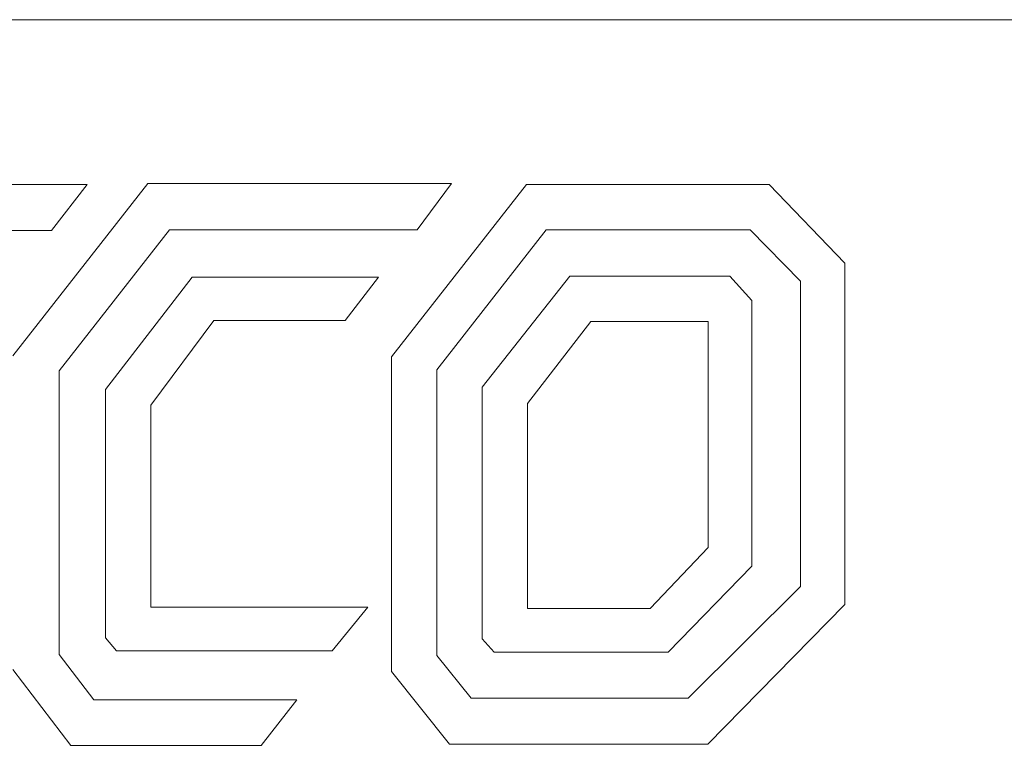
# Model space of a CAD drawing. Units: inches. Extents: x 0 to 108, y 0 to 143.
# Drawn here: x 19 to 31, y 135 to 143 of the extents above; entities that cross this region are included whole.
import ezdxf

# ---------------------------------------------------------------- set-up
doc = ezdxf.new("R2010")
doc.units = ezdxf.units.IN
doc.header["$LTSCALE"] = 0.03937
doc.header["$MEASUREMENT"] = 0
doc.layers.add('Default', color=7, linetype='Continuous')

msp = doc.modelspace()

# ---------------------------------------------------------------- linework, layer by layer
at = {"layer": 'Default', "color": 7, "lineweight": 9}
for p, q in [((0, 143.477), (107.608, 143.477)), ((20.128, 141.514), (14.162, 141.514)), ((20.851, 141.525), (19.241, 139.469)), ((19.701, 140.964), (20.128, 141.514)), ((24.471, 141.525), (20.851, 141.525)), ((25.364, 141.513), (23.754, 139.457)), ((24.059, 140.972), (24.471, 141.525)), ((28.255, 141.513), (25.364, 141.513)), ((29.16, 140.573), (28.255, 141.513)), ((14.721, 140.964), (19.701, 140.964)), ((19.793, 139.292), (21.11, 140.972)), ((21.11, 140.972), (24.059, 140.972)), ((24.294, 139.304), (25.599, 140.972)), ((25.599, 140.972), (28.031, 140.972)), ((28.031, 140.972), (28.631, 140.361)), ((29.16, 136.507), (29.16, 140.573)), ((21.38, 140.408), (20.346, 139.069)), ((23.601, 140.408), (21.38, 140.408)), ((23.201, 139.892), (23.601, 140.408)), ((25.88, 140.418), (24.837, 139.095)), ((27.789, 140.418), (25.88, 140.418)), ((28.05, 140.129), (27.789, 140.418)), ((28.631, 140.361), (28.631, 136.718)), ((28.05, 136.963), (28.05, 140.129)), ((20.886, 138.881), (21.638, 139.892)), ((21.638, 139.892), (23.201, 139.892)), ((25.377, 138.9), (26.131, 139.878)), ((26.131, 139.878), (27.529, 139.878)), ((27.529, 139.878), (27.529, 137.186)), ((23.754, 139.457), (23.754, 135.708)), ((19.793, 135.908), (19.793, 139.292)), ((24.294, 135.896), (24.294, 139.304)), ((24.837, 139.095), (24.837, 136.096)), ((20.346, 139.069), (20.346, 136.107)), ((20.886, 136.472), (20.886, 138.881)), ((25.377, 136.459), (25.377, 138.9)), ((27.529, 137.186), (26.839, 136.459)), ((27.054, 135.938), (28.05, 136.963)), ((28.631, 136.718), (27.291, 135.39)), ((27.526, 134.838), (29.16, 136.507)), ((23.472, 136.472), (20.886, 136.472)), ((23.048, 135.954), (23.472, 136.472)), ((26.839, 136.459), (25.377, 136.459)), ((20.346, 136.107), (20.475, 135.954)), ((24.837, 136.096), (24.977, 135.938)), ((20.475, 135.954), (23.048, 135.954)), ((24.977, 135.938), (27.054, 135.938)), ((20.205, 135.367), (19.793, 135.908)), ((24.706, 135.39), (24.294, 135.896)), ((19.241, 135.731), (19.934, 134.826)), ((23.754, 135.708), (24.447, 134.838)), ((22.626, 135.367), (20.205, 135.367)), ((22.202, 134.826), (22.626, 135.367)), ((27.291, 135.39), (24.706, 135.39)), ((19.934, 134.826), (22.202, 134.826)), ((24.447, 134.838), (27.526, 134.838))]:
    msp.add_line(p, q, dxfattribs=at)

doc.saveas('drawing.dxf')
